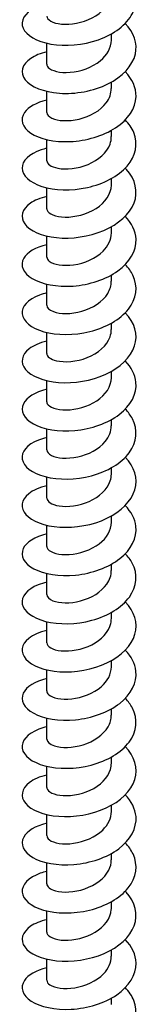
# Model space of a CAD drawing. Units: millimetres. Extents: x -64 to 140, y -511 to 250.
# Drawn here: x 123 to 136, y -407 to -303 of the extents above; entities that cross this region are included whole.
import ezdxf

# ---------------------------------------------------------------- set-up
doc = ezdxf.new("R2010")
doc.units = ezdxf.units.MM
doc.header["$LTSCALE"] = 3.138027

# ---------------------------------------------------------------- blocks, each defined once
blk = doc.blocks.new('ESCRFTC120X500-Iso')
for p, q in [((0.1339, 0.0521), (0.1339, 0.0779)), ((-0.1339, -0.0475), (-0.1339, 0.0397)), ((0.1339, -0.1472), (0.1339, -0.1214)), ((-0.1339, -0.2468), (-0.1339, -0.1596)), ((0.1339, -0.3465), (0.1339, -0.3207)), ((-0.1339, -0.4461), (-0.1339, -0.3589)), ((0.1339, -0.5458), (0.1339, -0.52)), ((-0.1339, -0.6454), (-0.1339, -0.5582)), ((0.1339, -0.7451), (0.1339, -0.7193)), ((-0.1339, -0.8447), (-0.1339, -0.7575)), ((0.1339, -0.9444), (0.1339, -0.9186)), ((-0.1339, -1.044), (-0.1339, -0.9568)), ((0.1339, -1.1437), (0.1339, -1.1179)), ((-0.1339, -1.2433), (-0.1339, -1.1561)), ((0.1339, -1.343), (0.1339, -1.3172)), ((-0.1339, -1.4426), (-0.1339, -1.3554)), ((0.1339, -1.5423), (0.1339, -1.5165)), ((-0.1339, -1.642), (-0.1339, -1.5547)), ((0.1339, -1.7416), (0.1339, -1.7158)), ((-0.1339, -1.8413), (-0.1339, -1.754)), ((-0.1339, -2.0406), (-0.1339, -1.9533)), ((0.1339, -1.9409), (0.1339, -1.9151)), ((0.1339, -2.1402), (0.1339, -2.1144)), ((-0.1339, -2.2399), (-0.1339, -2.1526)), ((0.1339, -2.3395), (0.1339, -2.3137)), ((-0.1339, -2.4392), (-0.1339, -2.3519)), ((0.1339, -2.5388), (0.1339, -2.513)), ((-0.1339, -2.6385), (-0.1339, -2.5512)), ((0.1339, -2.7381), (0.1339, -2.7123)), ((-0.1339, -2.8378), (-0.1339, -2.7505)), ((0.1339, -2.9374), (0.1339, -2.9116)), ((-0.1339, -3.0371), (-0.1339, -2.9498)), ((0.1339, -3.1367), (0.1339, -3.1109)), ((-0.1339, -3.2364), (-0.1339, -3.1491)), ((0.1339, -3.336), (0.1339, -3.3102)), ((-0.1339, -3.4357), (-0.1339, -3.3484)), ((0.1339, -3.5353), (0.1339, -3.5095)), ((-0.1339, -3.635), (-0.1339, -3.5477)), ((0.1339, -3.7346), (0.1339, -3.7088)), ((-0.1339, -3.8343), (-0.1339, -3.7471)), ((0.1339, -3.9339), (0.1339, -3.9081))]:
    blk.add_line(p, q)
for points, knots in [([(-0.1337, 0.2029), (-0.1525, 0.1985), (-0.1695, 0.1927), (-0.1838, 0.1855), (-0.2266, 0.164), (-0.2448, 0.1314), (-0.2321, 0.1019), (-0.2194, 0.0724), (-0.1761, 0.0466), (-0.1169, 0.0362), (-0.0576, 0.0259), (0.0165, 0.0314), (0.0806, 0.054), (0.1447, 0.0766), (0.1975, 0.116), (0.2213, 0.162), (0.2451, 0.208), (0.2395, 0.26), (0.2063, 0.3035), (0.2019, 0.3094), (0.1969, 0.3151), (0.1915, 0.3206)], [241.719691, 241.719691, 241.719691, 241.719691, 242.008542, 242.008542, 242.008542, 242.875471, 242.875471, 242.875471, 243.741342, 243.741342, 243.741342, 244.607084, 244.607084, 244.607084, 245.472698, 245.472698, 245.472698, 246.338183, 246.338183, 246.338183, 246.454832, 246.454832, 246.454832, 246.454832]), ([(-0.1339, 0.1518), (-0.1339, 0.1366), (-0.1101, 0.1219), (-0.0728, 0.1185), (-0.0355, 0.1151), (0.0143, 0.1234), (0.0549, 0.1445), (0.0955, 0.1656), (0.1257, 0.1991), (0.1323, 0.2351), (0.1334, 0.2405), (0.1338, 0.2459), (0.1338, 0.2514)], [242.688032, 242.688032, 242.688032, 242.688032, 243.683665, 243.683665, 243.683665, 244.681505, 244.681505, 244.681505, 245.679174, 245.679174, 245.679174, 245.829625, 245.829625, 245.829625, 245.829625]), ([(-0.1337, 0.0035), (-0.1601, -0.0026), (-0.183, -0.0118), (-0.2, -0.0232), (-0.2374, -0.0481), (-0.2462, -0.0828), (-0.2235, -0.1117), (-0.2008, -0.1405), (-0.1472, -0.1627), (-0.0817, -0.1673), (-0.0163, -0.1718), (0.0596, -0.1586), (0.1196, -0.1289), (0.1794, -0.0993), (0.2222, -0.0538), (0.2332, -0.005), (0.243, 0.0385), (0.2274, 0.0841), (0.1915, 0.1213)], [235.436505, 235.436505, 235.436505, 235.436505, 235.844099, 235.844099, 235.844099, 236.735107, 236.735107, 236.735107, 237.622635, 237.622635, 237.622635, 238.506696, 238.506696, 238.506696, 239.387304, 239.387304, 239.387304, 240.171647, 240.171647, 240.171647, 240.171647]), ([(-0.1336, -0.0476), (-0.1337, -0.0519), (-0.132, -0.0563), (-0.1283, -0.0604), (-0.1156, -0.0745), (-0.0801, -0.0843), (-0.0373, -0.0809), (0.0055, -0.0775), (0.0543, -0.0607), (0.0879, -0.0333), (0.1166, -0.0098), (0.1335, 0.0211), (0.1338, 0.0521)], [236.404847, 236.404847, 236.404847, 236.404847, 236.693936, 236.693936, 236.693936, 237.692995, 237.692995, 237.692995, 238.691876, 238.691876, 238.691876, 239.54644, 239.54644, 239.54644, 239.54644]), ([(-0.1338, -0.1957), (-0.1772, -0.206), (-0.2106, -0.2248), (-0.226, -0.2469), (-0.2456, -0.2751), (-0.2359, -0.308), (-0.2003, -0.3319), (-0.1646, -0.3557), (-0.1035, -0.3701), (-0.0371, -0.3671), (0.0293, -0.3642), (0.0999, -0.3439), (0.1515, -0.31), (0.2031, -0.276), (0.2348, -0.2289), (0.2362, -0.181), (0.2372, -0.1448), (0.2209, -0.1087), (0.1914, -0.078)], [229.15332, 229.15332, 229.15332, 229.15332, 229.826491, 229.826491, 229.826491, 230.680664, 230.680664, 230.680664, 231.534804, 231.534804, 231.534804, 232.388911, 232.388911, 232.388911, 233.242985, 233.242985, 233.242985, 233.888462, 233.888462, 233.888462, 233.888462]), ([(-0.1335, -0.2468), (-0.1335, -0.2555), (-0.1263, -0.2642), (-0.1124, -0.2706), (-0.0882, -0.2817), (-0.0442, -0.2848), (0.0005, -0.2742), (0.0451, -0.2635), (0.0889, -0.239), (0.1129, -0.2067), (0.1265, -0.1884), (0.1335, -0.1678), (0.1335, -0.1472)], [230.121662, 230.121662, 230.121662, 230.121662, 230.695828, 230.695828, 230.695828, 231.695964, 231.695964, 231.695964, 232.695919, 232.695919, 232.695919, 233.263255, 233.263255, 233.263255, 233.263255]), ([(-0.1338, -0.3949), (-0.1417, -0.3968), (-0.1493, -0.3989), (-0.1565, -0.4013), (-0.2069, -0.418), (-0.2367, -0.4476), (-0.2362, -0.4774), (-0.2357, -0.5072), (-0.2048, -0.5365), (-0.1537, -0.5528), (-0.1026, -0.569), (-0.0322, -0.5717), (0.0343, -0.557), (0.1009, -0.5424), (0.1625, -0.5104), (0.1988, -0.4687), (0.2351, -0.427), (0.2456, -0.376), (0.2268, -0.3297), (0.2193, -0.3112), (0.2071, -0.2935), (0.1913, -0.2774)], [222.870135, 222.870135, 222.870135, 222.870135, 222.99192, 222.99192, 222.99192, 223.846358, 223.846358, 223.846358, 224.700763, 224.700763, 224.700763, 225.555135, 225.555135, 225.555135, 226.409472, 226.409472, 226.409472, 227.263777, 227.263777, 227.263777, 227.605276, 227.605276, 227.605276, 227.605276]), ([(-0.1338, -0.4461), (-0.1335, -0.459), (-0.1167, -0.4719), (-0.0881, -0.4773), (-0.0544, -0.4837), (-0.0055, -0.4793), (0.0374, -0.4615), (0.0803, -0.4437), (0.1158, -0.4127), (0.1284, -0.3774), (0.132, -0.3673), (0.1337, -0.3569), (0.1336, -0.3465)], [223.838477, 223.838477, 223.838477, 223.838477, 224.691136, 224.691136, 224.691136, 225.692383, 225.692383, 225.692383, 226.693443, 226.693443, 226.693443, 226.980069, 226.980069, 226.980069, 226.980069]), ([(-0.1337, -0.5944), (-0.1611, -0.6008), (-0.1847, -0.6104), (-0.202, -0.6224), (-0.2369, -0.6466), (-0.2455, -0.6796), (-0.225, -0.7076), (-0.2045, -0.7355), (-0.1553, -0.7578), (-0.0935, -0.7642), (-0.0317, -0.7705), (0.0416, -0.7606), (0.1023, -0.7348), (0.1629, -0.7089), (0.2099, -0.6674), (0.2278, -0.6209), (0.2456, -0.5744), (0.234, -0.5236), (0.1968, -0.4822), (0.1951, -0.4803), (0.1933, -0.4784), (0.1915, -0.4766)], [216.58695, 216.58695, 216.58695, 216.58695, 217.009896, 217.009896, 217.009896, 217.864574, 217.864574, 217.864574, 218.719217, 218.719217, 218.719217, 219.573826, 219.573826, 219.573826, 220.428401, 220.428401, 220.428401, 221.282941, 221.282941, 221.282941, 221.322091, 221.322091, 221.322091, 221.322091]), ([(-0.1338, -0.6455), (-0.1338, -0.6473), (-0.1335, -0.6491), (-0.1329, -0.651), (-0.1274, -0.666), (-0.0981, -0.6789), (-0.0578, -0.6795), (-0.0174, -0.68), (0.0327, -0.6678), (0.0706, -0.6436), (0.1086, -0.6194), (0.1333, -0.5836), (0.1338, -0.5472), (0.1339, -0.5467), (0.1339, -0.5462), (0.1339, -0.5458)], [217.555291, 217.555291, 217.555291, 217.555291, 217.677085, 217.677085, 217.677085, 218.679669, 218.679669, 218.679669, 219.682059, 219.682059, 219.682059, 220.684256, 220.684256, 220.684256, 220.696884, 220.696884, 220.696884, 220.696884]), ([(-0.1338, -0.7935), (-0.1805, -0.8046), (-0.2153, -0.8255), (-0.2291, -0.8498), (-0.2455, -0.8784), (-0.2323, -0.911), (-0.1938, -0.9339), (-0.1552, -0.9567), (-0.0921, -0.9692), (-0.0252, -0.9643), (0.0417, -0.9594), (0.1113, -0.9371), (0.1607, -0.9016), (0.21, -0.8661), (0.2383, -0.818), (0.2361, -0.7701), (0.2346, -0.7369), (0.2185, -0.7041), (0.1913, -0.6759)], [210.303764, 210.303764, 210.303764, 210.303764, 211.026171, 211.026171, 211.026171, 211.881095, 211.881095, 211.881095, 212.735983, 212.735983, 212.735983, 213.590836, 213.590836, 213.590836, 214.445653, 214.445653, 214.445653, 215.038906, 215.038906, 215.038906, 215.038906]), ([(-0.1335, -0.8448), (-0.1336, -0.8508), (-0.1303, -0.8568), (-0.1234, -0.8621), (-0.106, -0.8753), (-0.0667, -0.8827), (-0.0225, -0.8765), (0.0216, -0.8702), (0.0691, -0.8501), (0.0992, -0.8203), (0.1212, -0.7985), (0.1334, -0.7718), (0.1337, -0.7451)], [211.272106, 211.272106, 211.272106, 211.272106, 211.670096, 211.670096, 211.670096, 212.673858, 212.673858, 212.673858, 213.677421, 213.677421, 213.677421, 214.413699, 214.413699, 214.413699, 214.413699]), ([(-0.1338, -0.9929), (-0.1445, -0.9953), (-0.1546, -0.9983), (-0.164, -1.0018), (-0.2125, -1.0197), (-0.2394, -1.0501), (-0.2359, -1.0799), (-0.2324, -1.1097), (-0.1986, -1.1382), (-0.1455, -1.1531), (-0.0925, -1.168), (-0.0212, -1.1689), (0.0449, -1.1525), (0.111, -1.136), (0.1708, -1.1024), (0.2045, -1.0597), (0.2382, -1.017), (0.2453, -0.9659), (0.2234, -0.92), (0.2159, -0.9043), (0.205, -0.8892), (0.1913, -0.8753)], [204.020579, 204.020579, 204.020579, 204.020579, 204.185493, 204.185493, 204.185493, 205.040704, 205.040704, 205.040704, 205.895879, 205.895879, 205.895879, 206.751018, 206.751018, 206.751018, 207.606121, 207.606121, 207.606121, 208.461187, 208.461187, 208.461187, 208.75572, 208.75572, 208.75572, 208.75572]), ([(-0.1336, -1.044), (-0.1334, -1.0539), (-0.1241, -1.0637), (-0.1066, -1.0702), (-0.0793, -1.0802), (-0.033, -1.0814), (0.0118, -1.0684), (0.0565, -1.0555), (0.0983, -1.0287), (0.1189, -0.9951), (0.1287, -0.9791), (0.1335, -0.9617), (0.1335, -0.9444)], [204.988921, 204.988921, 204.988921, 204.988921, 205.638986, 205.638986, 205.638986, 206.647983, 206.647983, 206.647983, 207.653039, 207.653039, 207.653039, 208.130513, 208.130513, 208.130513, 208.130513]), ([(-0.1337, -1.1923), (-0.1635, -1.1993), (-0.1888, -1.2101), (-0.2064, -1.2236), (-0.2392, -1.2485), (-0.245, -1.2817), (-0.2221, -1.3092), (-0.1991, -1.3367), (-0.1478, -1.3579), (-0.0849, -1.3629), (-0.022, -1.3678), (0.0512, -1.3562), (0.1107, -1.3289), (0.1702, -1.3017), (0.2149, -1.259), (0.2301, -1.2121), (0.2453, -1.1653), (0.2308, -1.1149), (0.1915, -1.0745)], [197.737394, 197.737394, 197.737394, 197.737394, 198.197981, 198.197981, 198.197981, 199.053451, 199.053451, 199.053451, 199.908884, 199.908884, 199.908884, 200.76428, 200.76428, 200.76428, 201.619638, 201.619638, 201.619638, 202.472535, 202.472535, 202.472535, 202.472535]), ([(-0.1337, -1.2433), (-0.1335, -1.2554), (-0.119, -1.2674), (-0.0937, -1.2733), (-0.0608, -1.281), (-0.0104, -1.2778), (0.0341, -1.2601), (0.0785, -1.2424), (0.1156, -1.2107), (0.1285, -1.1744), (0.132, -1.1643), (0.1337, -1.154), (0.1336, -1.1437)], [198.705735, 198.705735, 198.705735, 198.705735, 199.501363, 199.501363, 199.501363, 200.534335, 200.534335, 200.534335, 201.563272, 201.563272, 201.563272, 201.847328, 201.847328, 201.847328, 201.847328]), ([(-0.1338, -1.3914), (-0.1826, -1.403), (-0.2182, -1.4254), (-0.2308, -1.4509), (-0.2451, -1.4799), (-0.2296, -1.5122), (-0.1892, -1.5344), (-0.1489, -1.5565), (-0.0845, -1.5678), (-0.0173, -1.5616), (0.0499, -1.5554), (0.1187, -1.5316), (0.1665, -1.4952), (0.2143, -1.4587), (0.2402, -1.41), (0.2357, -1.3621), (0.2327, -1.3309), (0.2169, -1.3004), (0.1913, -1.2738)], [191.454208, 191.454208, 191.454208, 191.454208, 192.208635, 192.208635, 192.208635, 193.064369, 193.064369, 193.064369, 193.920066, 193.920066, 193.920066, 194.775725, 194.775725, 194.775725, 195.631345, 195.631345, 195.631345, 196.18935, 196.18935, 196.18935, 196.18935]), ([(-0.1337, -1.4427), (-0.1338, -1.4454), (-0.1331, -1.4481), (-0.1317, -1.4507), (-0.1239, -1.4653), (-0.0933, -1.4771), (-0.0529, -1.4767), (-0.0125, -1.4763), (0.0365, -1.4634), (0.0733, -1.4391), (0.1102, -1.4147), (0.1336, -1.3793), (0.1339, -1.3435), (0.1339, -1.3433), (0.1339, -1.3432), (0.1339, -1.343)], [192.42255, 192.42255, 192.42255, 192.42255, 192.600712, 192.600712, 192.600712, 193.586988, 193.586988, 193.586988, 194.573213, 194.573213, 194.573213, 195.559388, 195.559388, 195.559388, 195.564143, 195.564143, 195.564143, 195.564143]), ([(-0.1338, -1.5908), (-0.1462, -1.5936), (-0.1577, -1.5972), (-0.1683, -1.6013), (-0.2156, -1.62), (-0.2408, -1.6508), (-0.2355, -1.6805), (-0.2302, -1.7103), (-0.1946, -1.7383), (-0.1405, -1.7524), (-0.0863, -1.7665), (-0.0144, -1.7662), (0.0514, -1.7487), (0.1172, -1.7312), (0.1757, -1.6966), (0.2078, -1.6533), (0.2398, -1.61), (0.2448, -1.5587), (0.2211, -1.5132), (0.2137, -1.4991), (0.2036, -1.4857), (0.1914, -1.4732)], [185.171023, 185.171023, 185.171023, 185.171023, 185.361365, 185.361365, 185.361365, 186.21741, 186.21741, 186.21741, 187.073416, 187.073416, 187.073416, 187.929383, 187.929383, 187.929383, 188.78531, 188.78531, 188.78531, 189.641199, 189.641199, 189.641199, 189.906165, 189.906165, 189.906165, 189.906165]), ([(-0.1335, -1.6419), (-0.1335, -1.6502), (-0.1271, -1.6584), (-0.1146, -1.6646), (-0.0919, -1.676), (-0.0495, -1.68), (-0.0056, -1.6707), (0.0384, -1.6613), (0.0827, -1.6385), (0.1085, -1.6074), (0.1248, -1.5877), (0.1334, -1.565), (0.1336, -1.5423)], [186.139365, 186.139365, 186.139365, 186.139365, 186.681981, 186.681981, 186.681981, 187.668565, 187.668565, 187.668565, 188.655097, 188.655097, 188.655097, 189.280957, 189.280957, 189.280957, 189.280957]), ([(-0.1337, -1.7902), (-0.1648, -1.7975), (-0.1909, -1.809), (-0.2086, -1.8232), (-0.2402, -1.8485), (-0.2447, -1.8818), (-0.2204, -1.9091), (-0.1961, -1.9363), (-0.1436, -1.957), (-0.0802, -1.9611), (-0.0168, -1.9653), (0.0564, -1.9528), (0.1153, -1.9247), (0.1741, -1.8967), (0.2176, -1.8534), (0.2313, -1.8063), (0.2446, -1.7605), (0.2297, -1.7118), (0.1915, -1.6724)], [178.887838, 178.887838, 178.887838, 178.887838, 179.367941, 179.367941, 179.367941, 180.224264, 180.224264, 180.224264, 181.080547, 181.080547, 181.080547, 181.93679, 181.93679, 181.93679, 182.792993, 182.792993, 182.792993, 183.622979, 183.622979, 183.622979, 183.622979]), ([(-0.1338, -1.8412), (-0.1336, -1.855), (-0.1144, -1.8685), (-0.0827, -1.8733), (-0.048, -1.8786), (0.0005, -1.873), (0.0423, -1.8546), (0.0841, -1.8361), (0.1178, -1.805), (0.1293, -1.77), (0.1323, -1.7607), (0.1337, -1.7512), (0.1337, -1.7416)], [179.856179, 179.856179, 179.856179, 179.856179, 180.761379, 180.761379, 180.761379, 181.748278, 181.748278, 181.748278, 182.735124, 182.735124, 182.735124, 182.997772, 182.997772, 182.997772, 182.997772]), ([(-0.1338, -1.9893), (-0.1833, -2.0011), (-0.2193, -2.024), (-0.2314, -2.05), (-0.245, -2.0791), (-0.2285, -2.1114), (-0.1875, -2.1332), (-0.1464, -2.1551), (-0.0815, -2.1659), (-0.0142, -2.1592), (0.0531, -2.1525), (0.1217, -2.1281), (0.1689, -2.0913), (0.2161, -2.0543), (0.241, -2.0053), (0.2354, -1.9574), (0.2319, -1.9271), (0.2161, -1.8975), (0.1913, -1.8718)], [172.604652, 172.604652, 172.604652, 172.604652, 173.370536, 173.370536, 173.370536, 174.227143, 174.227143, 174.227143, 175.08371, 175.08371, 175.08371, 175.940235, 175.940235, 175.940235, 176.797761, 176.797761, 176.797761, 177.339794, 177.339794, 177.339794, 177.339794]), ([(-0.1337, -2.0406), (-0.1337, -2.0447), (-0.1322, -2.0488), (-0.1289, -2.0527), (-0.1171, -2.0667), (-0.083, -2.0768), (-0.041, -2.0742), (0.0009, -2.0715), (0.0493, -2.0559), (0.0837, -2.0296), (0.1149, -2.0057), (0.1336, -1.9734), (0.1338, -1.9409)], [173.572994, 173.572994, 173.572994, 173.572994, 173.844905, 173.844905, 173.844905, 174.832181, 174.832181, 174.832181, 175.819402, 175.819402, 175.819402, 176.714587, 176.714587, 176.714587, 176.714587]), ([(-0.1338, -2.1887), (-0.1465, -2.1916), (-0.1583, -2.1952), (-0.169, -2.1995), (-0.2161, -2.2183), (-0.241, -2.2492), (-0.2354, -2.279), (-0.2298, -2.3087), (-0.1938, -2.3367), (-0.1393, -2.3506), (-0.0848, -2.3645), (-0.0128, -2.364), (0.053, -2.3462), (0.1187, -2.3284), (0.1771, -2.2935), (0.2087, -2.25), (0.2403, -2.2065), (0.2447, -2.1551), (0.2203, -2.1097), (0.213, -2.0962), (0.2032, -2.0832), (0.1914, -2.0711)], [166.321467, 166.321467, 166.321467, 166.321467, 166.516186, 166.516186, 166.516186, 167.373126, 167.373126, 167.373126, 168.230024, 168.230024, 168.230024, 169.08688, 169.08688, 169.08688, 169.943694, 169.943694, 169.943694, 170.800466, 170.800466, 170.800466, 171.056609, 171.056609, 171.056609, 171.056609]), ([(-0.1336, -2.2398), (-0.1334, -2.2494), (-0.1247, -2.259), (-0.1081, -2.2654), (-0.0822, -2.2755), (-0.0377, -2.2774), (0.0063, -2.2657), (0.0503, -2.2541), (0.0926, -2.229), (0.1151, -2.1967), (0.1273, -2.1791), (0.1335, -2.1597), (0.1335, -2.1402)], [167.289809, 167.289809, 167.289809, 167.289809, 167.9201, 167.9201, 167.9201, 168.907705, 168.907705, 168.907705, 169.895256, 169.895256, 169.895256, 170.431401, 170.431401, 170.431401, 170.431401]), ([(-0.1337, -2.3881), (-0.1646, -2.3954), (-0.1907, -2.4068), (-0.2084, -2.4209), (-0.2402, -2.4462), (-0.2447, -2.4796), (-0.2205, -2.5069), (-0.1963, -2.5342), (-0.1437, -2.5548), (-0.0802, -2.559), (-0.0168, -2.5632), (0.0566, -2.5507), (0.1154, -2.5225), (0.1743, -2.4944), (0.2178, -2.4511), (0.2314, -2.4039), (0.2445, -2.3582), (0.2296, -2.3096), (0.1915, -2.2703)], [160.038282, 160.038282, 160.038282, 160.038282, 160.51642, 160.51642, 160.51642, 161.373658, 161.373658, 161.373658, 162.230852, 162.230852, 162.230852, 163.088004, 163.088004, 163.088004, 163.945113, 163.945113, 163.945113, 164.773423, 164.773423, 164.773423, 164.773423]), ([(-0.1339, -2.4392), (-0.1339, -2.4541), (-0.1105, -2.4687), (-0.0738, -2.4723), (-0.037, -2.4759), (0.0121, -2.468), (0.0526, -2.4476), (0.0931, -2.4271), (0.1239, -2.3944), (0.1317, -2.359), (0.1331, -2.3525), (0.1338, -2.346), (0.1337, -2.3395)], [161.006623, 161.006623, 161.006623, 161.006623, 161.993289, 161.993289, 161.993289, 162.981232, 162.981232, 162.981232, 163.969118, 163.969118, 163.969118, 164.148216, 164.148216, 164.148216, 164.148216]), ([(-0.1338, -2.5872), (-0.1829, -2.5989), (-0.2187, -2.6215), (-0.2311, -2.6472), (-0.2451, -2.6763), (-0.229, -2.7087), (-0.1882, -2.7307), (-0.1475, -2.7527), (-0.0826, -2.7638), (-0.0153, -2.7572), (0.0521, -2.7507), (0.1209, -2.7265), (0.1683, -2.6896), (0.2156, -2.6528), (0.2408, -2.6038), (0.2355, -2.5559), (0.2321, -2.5254), (0.2163, -2.4956), (0.1913, -2.4697)], [153.755096, 153.755096, 153.755096, 153.755096, 154.514546, 154.514546, 154.514546, 155.372088, 155.372088, 155.372088, 156.229585, 156.229585, 156.229585, 157.087039, 157.087039, 157.087039, 157.944449, 157.944449, 157.944449, 158.490238, 158.490238, 158.490238, 158.490238]), ([(-0.1336, -2.6385), (-0.1337, -2.6438), (-0.1311, -2.6492), (-0.1256, -2.654), (-0.1104, -2.6674), (-0.0734, -2.6758), (-0.0305, -2.6712), (0.0124, -2.6665), (0.0601, -2.6486), (0.0921, -2.6207), (0.1184, -2.5977), (0.1335, -2.5683), (0.1337, -2.5388)], [154.723438, 154.723438, 154.723438, 154.723438, 155.076086, 155.076086, 155.076086, 156.064431, 156.064431, 156.064431, 157.052718, 157.052718, 157.052718, 157.865031, 157.865031, 157.865031, 157.865031]), ([(-0.1338, -2.7866), (-0.1456, -2.7893), (-0.1566, -2.7926), (-0.1667, -2.7965), (-0.2145, -2.815), (-0.2404, -2.8457), (-0.2356, -2.8755), (-0.2309, -2.9054), (-0.1956, -2.9336), (-0.1416, -2.9479), (-0.0875, -2.9622), (-0.0156, -2.9622), (0.0504, -2.9448), (0.1164, -2.9274), (0.1753, -2.8928), (0.2075, -2.8495), (0.2398, -2.8061), (0.2449, -2.7547), (0.2211, -2.7091), (0.2137, -2.695), (0.2037, -2.6815), (0.1914, -2.669)], [147.471911, 147.471911, 147.471911, 147.471911, 147.652623, 147.652623, 147.652623, 148.51052, 148.51052, 148.51052, 149.368371, 149.368371, 149.368371, 150.226178, 150.226178, 150.226178, 151.08394, 151.08394, 151.08394, 151.941658, 151.941658, 151.941658, 152.207053, 152.207053, 152.207053, 152.207053]), ([(-0.1336, -2.8377), (-0.1334, -2.8484), (-0.1223, -2.8591), (-0.102, -2.8655), (-0.0734, -2.8744), (-0.0274, -2.8743), (0.0163, -2.8608), (0.0601, -2.8472), (0.1004, -2.8203), (0.12, -2.787), (0.1291, -2.7715), (0.1336, -2.7548), (0.1335, -2.7381)], [148.440253, 148.440253, 148.440253, 148.440253, 149.144785, 149.144785, 149.144785, 150.133483, 150.133483, 150.133483, 151.122121, 151.122121, 151.122121, 151.581846, 151.581846, 151.581846, 151.581846]), ([(-0.1337, -2.986), (-0.1633, -2.9929), (-0.1884, -3.0037), (-0.206, -3.017), (-0.2391, -3.042), (-0.2451, -3.0753), (-0.2221, -3.1029), (-0.1991, -3.1305), (-0.1475, -3.1518), (-0.0844, -3.1566), (-0.0213, -3.1615), (0.0522, -3.1497), (0.1117, -3.1222), (0.1713, -3.0947), (0.2158, -3.0517), (0.2305, -3.0046), (0.2451, -2.9581), (0.2304, -2.9083), (0.1915, -2.8682)], [141.188726, 141.188726, 141.188726, 141.188726, 141.646083, 141.646083, 141.646083, 142.504297, 142.504297, 142.504297, 143.362465, 143.362465, 143.362465, 144.220587, 144.220587, 144.220587, 145.078664, 145.078664, 145.078664, 145.923867, 145.923867, 145.923867, 145.923867]), ([(-0.1338, -3.0371), (-0.1339, -3.0381), (-0.1338, -3.039), (-0.1336, -3.04), (-0.1307, -3.055), (-0.1045, -3.0687), (-0.0661, -3.0708), (-0.0277, -3.073), (0.0216, -3.0631), (0.0609, -3.0411), (0.1002, -3.019), (0.1282, -2.9851), (0.1331, -2.9493), (0.1336, -2.9454), (0.1338, -2.9414), (0.1338, -2.9374)], [142.157068, 142.157068, 142.157068, 142.157068, 142.222227, 142.222227, 142.222227, 143.211344, 143.211344, 143.211344, 144.200402, 144.200402, 144.200402, 145.189398, 145.189398, 145.189398, 145.29866, 145.29866, 145.29866, 145.29866]), ([(-0.1338, -3.1852), (-0.1811, -3.1964), (-0.2161, -3.2177), (-0.2296, -3.2423), (-0.2455, -3.2712), (-0.2314, -3.3039), (-0.192, -3.3265), (-0.1526, -3.3492), (-0.0886, -3.3612), (-0.0213, -3.3557), (0.046, -3.3501), (0.1155, -3.3269), (0.1641, -3.2907), (0.2127, -3.2545), (0.2396, -3.2058), (0.2359, -3.1578), (0.2334, -3.1259), (0.2174, -3.0946), (0.1913, -3.0676)], [134.905541, 134.905541, 134.905541, 134.905541, 135.637295, 135.637295, 135.637295, 136.495832, 136.495832, 136.495832, 137.354323, 137.354323, 137.354323, 138.212768, 138.212768, 138.212768, 139.071166, 139.071166, 139.071166, 139.640682, 139.640682, 139.640682, 139.640682]), ([(-0.1335, -3.2364), (-0.1336, -3.2426), (-0.13, -3.2489), (-0.1226, -3.2543), (-0.1049, -3.2672), (-0.066, -3.2743), (-0.0225, -3.2681), (0.021, -3.2619), (0.0678, -3.2423), (0.0979, -3.2132), (0.1207, -3.1911), (0.1334, -3.1639), (0.1337, -3.1367)], [135.873882, 135.873882, 135.873882, 135.873882, 136.286235, 136.286235, 136.286235, 137.275721, 137.275721, 137.275721, 138.265145, 138.265145, 138.265145, 139.015475, 139.015475, 139.015475, 139.015475]), ([(-0.1338, -3.3845), (-0.1432, -3.3867), (-0.1522, -3.3892), (-0.1606, -3.3922), (-0.2102, -3.4096), (-0.2385, -3.4399), (-0.2361, -3.4698), (-0.2337, -3.4997), (-0.2006, -3.5287), (-0.1479, -3.5441), (-0.0951, -3.5594), (-0.0237, -3.5608), (0.0429, -3.5446), (0.1093, -3.5284), (0.1697, -3.4949), (0.2039, -3.4521), (0.238, -3.4094), (0.2454, -3.3579), (0.2235, -3.3119), (0.216, -3.2961), (0.205, -3.2809), (0.1913, -3.2669)], [128.622355, 128.622355, 128.622355, 128.622355, 128.7673, 128.7673, 128.7673, 129.626215, 129.626215, 129.626215, 130.485083, 130.485083, 130.485083, 131.343903, 131.343903, 131.343903, 132.202676, 132.202676, 132.202676, 133.061401, 133.061401, 133.061401, 133.357497, 133.357497, 133.357497, 133.357497]), ([(-0.1337, -3.4357), (-0.1334, -3.4471), (-0.1205, -3.4586), (-0.0973, -3.4647), (-0.0669, -3.4728), (-0.02, -3.4713), (0.0235, -3.4563), (0.067, -3.4414), (0.1057, -3.4132), (0.123, -3.3793), (0.1302, -3.3654), (0.1336, -3.3507), (0.1336, -3.336)], [129.590697, 129.590697, 129.590697, 129.590697, 130.348011, 130.348011, 130.348011, 131.337872, 131.337872, 131.337872, 132.32767, 132.32767, 132.32767, 132.73229, 132.73229, 132.73229, 132.73229]), ([(-0.1337, -3.5839), (-0.1606, -3.5902), (-0.1837, -3.5996), (-0.2009, -3.6112), (-0.2365, -3.6354), (-0.2456, -3.6685), (-0.2253, -3.6967), (-0.205, -3.7249), (-0.1555, -3.7474), (-0.0934, -3.7537), (-0.0312, -3.7601), (0.0425, -3.75), (0.1034, -3.7238), (0.1642, -3.6977), (0.211, -3.6557), (0.2284, -3.6089), (0.2457, -3.562), (0.2331, -3.511), (0.1949, -3.4697), (0.1938, -3.4685), (0.1927, -3.4673), (0.1915, -3.4661)], [122.33917, 122.33917, 122.33917, 122.33917, 122.753545, 122.753545, 122.753545, 123.612798, 123.612798, 123.612798, 124.472003, 124.472003, 124.472003, 125.331158, 125.331158, 125.331158, 126.190266, 126.190266, 126.190266, 127.049325, 127.049325, 127.049325, 127.074311, 127.074311, 127.074311, 127.074311]), ([(-0.1338, -3.635), (-0.1338, -3.6366), (-0.1336, -3.6383), (-0.1331, -3.64), (-0.1282, -3.6548), (-0.1001, -3.6679), (-0.0607, -3.669), (-0.0213, -3.6701), (0.0281, -3.6589), (0.0664, -3.6358), (0.1048, -3.6126), (0.1309, -3.5779), (0.1336, -3.542), (0.1338, -3.5398), (0.1339, -3.5375), (0.1338, -3.5353)], [123.307512, 123.307512, 123.307512, 123.307512, 123.417204, 123.417204, 123.417204, 124.407512, 124.407512, 124.407512, 125.397755, 125.397755, 125.397755, 126.387934, 126.387934, 126.387934, 126.449104, 126.449104, 126.449104, 126.449104]), ([(-0.1338, -3.7831), (-0.1778, -3.7936), (-0.2114, -3.8127), (-0.2266, -3.8352), (-0.2457, -3.8636), (-0.2352, -3.8967), (-0.1985, -3.9204), (-0.1619, -3.9442), (-0.0997, -3.958), (-0.0326, -3.9543), (0.0344, -3.9507), (0.1051, -3.9293), (0.1559, -3.8945), (0.2068, -3.8596), (0.2369, -3.8116), (0.2362, -3.7634), (0.2357, -3.7289), (0.2195, -3.6947), (0.1913, -3.6655)], [116.055985, 116.055985, 116.055985, 116.055985, 116.737403, 116.737403, 116.737403, 117.597, 117.597, 117.597, 118.456547, 118.456547, 118.456547, 119.316045, 119.316045, 119.316045, 120.175494, 120.175494, 120.175494, 120.791126, 120.791126, 120.791126, 120.791126]), ([(-0.1335, -3.8343), (-0.1336, -3.8411), (-0.1293, -3.8479), (-0.1206, -3.8536), (-0.1013, -3.8661), (-0.0612, -3.8724), (-0.0174, -3.8652), (0.0264, -3.8581), (0.0726, -3.8374), (0.1015, -3.8076), (0.1221, -3.7862), (0.1334, -3.7604), (0.1336, -3.7346)], [117.024326, 117.024326, 117.024326, 117.024326, 117.473995, 117.473995, 117.473995, 118.464693, 118.464693, 118.464693, 119.455326, 119.455326, 119.455326, 120.165919, 120.165919, 120.165919, 120.165919]), ([(-0.1338, -3.9824), (-0.1398, -3.9837), (-0.1455, -3.9853), (-0.151, -3.987), (-0.2031, -4.0029), (-0.235, -4.0322), (-0.2362, -4.0622), (-0.2373, -4.0922), (-0.2077, -4.1222), (-0.1572, -4.1391), (-0.1066, -4.156), (-0.036, -4.1594), (0.0311, -4.1452), (0.0982, -4.1309), (0.1607, -4.0991), (0.1977, -4.0573), (0.2348, -4.0155), (0.2457, -3.9643), (0.227, -3.9176), (0.2195, -3.899), (0.2072, -3.8811), (0.1913, -3.8648)], [109.772799, 109.772799, 109.772799, 109.772799, 109.864092, 109.864092, 109.864092, 110.724089, 110.724089, 110.724089, 111.584036, 111.584036, 111.584036, 112.443932, 112.443932, 112.443932, 113.303778, 113.303778, 113.303778, 114.163574, 114.163574, 114.163574, 114.507941, 114.507941, 114.507941, 114.507941])]:
    blk.add_open_spline(points, degree=3, knots=knots)

msp = doc.modelspace()

# ---------------------------------------------------------------- block references
at = {"xscale": 25.4, "yscale": 25.4, "zscale": 25.4}
msp.add_blockref('ESCRFTC120X500-Iso', (129.41, -306.61), dxfattribs=at)

doc.saveas('drawing.dxf')
